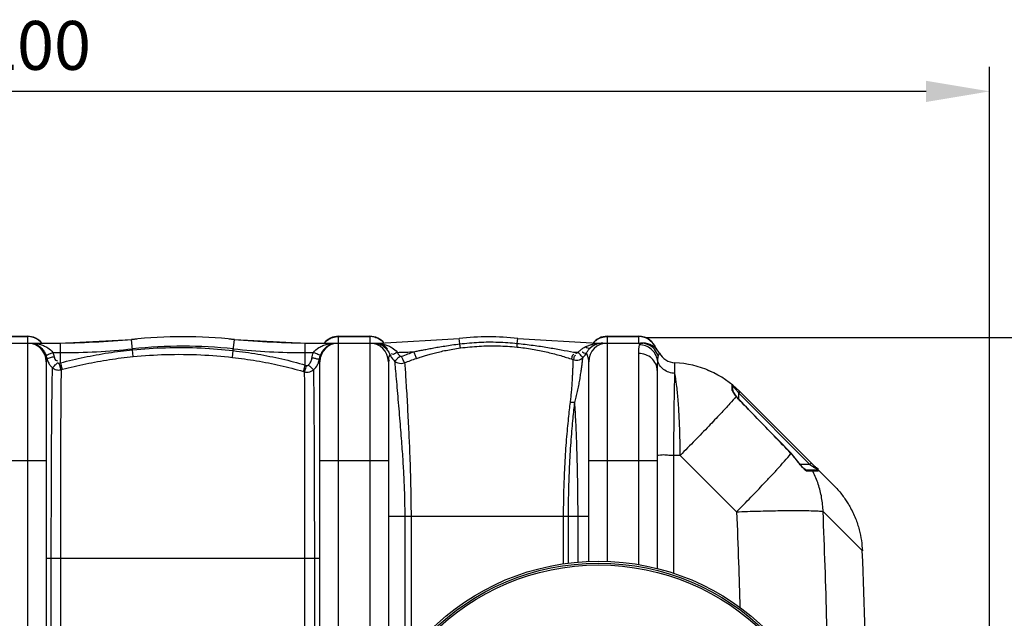
# Model space of a CAD drawing. Units: millimetres. Extents: x 13745 to 17300, y 4727 to 8419.
# Drawn here: x 15767 to 16774, y 5480 to 6092 of the extents above; entities that cross this region are included whole.
import ezdxf

# ---------------------------------------------------------------- set-up
doc = ezdxf.new("R2010")
doc.units = ezdxf.units.MM
doc.layers.add('AM_5', color=3, linetype='Continuous', lineweight=25)
doc.layers.add('körperlinien dünn', color=1, linetype='Continuous', lineweight=25)
doc.styles.get("Standard").update_dxf_attribs({"font": 'ARIAL.TTF'})
doc.dimstyles.new('AM_DIN$0', dxfattribs={"dimtxt": 50, "dimasz": 65, "dimexe": 25, "dimexo": 1, "dimgap": 15, "dimtad": 1, "dimdec": 0, "dimdsep": 46, "dimtxsty": 'STANDARD', "dimcen": 0, "dimclrd": 256, "dimclre": 256, "dimclrt": 2, "dimadec": 0, "dimazin": 2, "dimtp": 0.1, "dimtm": 0.1, "dimtfac": 0.71, "dimtdec": 0, "dimtmove": 0, "dimatfit": 3, "dimfxl": 1, "dimlwd": -1, "dimlwe": -1, "dimarcsym": 0})

# ---------------------------------------------------------------- blocks, each defined once
blk = doc.blocks.new('*D436')
at = {"layer": 'AM_5'}
for p, q in [((14558.9, 5347.3), (14558.9, 6043.8)), ((16758.9, 5372.3), (16758.9, 6043.8)), ((16693.9, 6018.8), (14623.9, 6018.8))]:
    blk.add_line(p, q, dxfattribs=at)
for points in [[(14623.9, 6029.6), (14623.9, 6007.9), (14558.9, 6018.8)], [(16693.9, 6029.6), (16693.9, 6007.9), (16758.9, 6018.8)]]:
    blk.add_solid(points, dxfattribs=at)
at = {"layer": 'DEFPOINTS', "color": 0}
for p in [(14558.9, 6018.8), (16758.9, 5371.3), (14558.9, 5346.3)]:
    blk.add_point(p, dxfattribs=at)
at = {"layer": 'AM_5', "color": 2, "insert": (15764.1, 6059.3), "char_height": 50, "attachment_point": 5}
blk.add_mtext('2200', dxfattribs=at)
blk = doc.blocks.new('*D440')
at = {"layer": 'AM_5'}
for p, q in [((16406.7, 5767.1), (17149.9, 5767.1)), ((17124.9, 5702.1), (17124.9, 4883.3)), ((16400.9, 4818.3), (17149.9, 4818.3))]:
    blk.add_line(p, q, dxfattribs=at)
for points in [[(17114.1, 5702.1), (17135.8, 5702.1), (17124.9, 5767.1)], [(17114.1, 4883.3), (17135.8, 4883.3), (17124.9, 4818.3)]]:
    blk.add_solid(points, dxfattribs=at)
at = {"layer": 'DEFPOINTS', "color": 0}
for p in [(16405.7, 5767.1), (16399.9, 4818.3), (17124.9, 4818.3)]:
    blk.add_point(p, dxfattribs=at)
at = {"layer": 'AM_5', "color": 2, "insert": (17084.4, 5271.4), "char_height": 50, "attachment_point": 5, "rotation": 90}
blk.add_mtext('950', dxfattribs=at)
blk = doc.blocks.new('*D441')
at = {"layer": 'AM_5'}
for p, q in [((16406.7, 5767.1), (17299.9, 5767.1)), ((17274.9, 5702.1), (17274.9, 4816.4)), ((16247.4, 4751.4), (17299.9, 4751.4))]:
    blk.add_line(p, q, dxfattribs=at)
for points in [[(17264.1, 5702.1), (17285.8, 5702.1), (17274.9, 5767.1)], [(17264.1, 4816.4), (17285.8, 4816.4), (17274.9, 4751.4)]]:
    blk.add_solid(points, dxfattribs=at)
at = {"layer": 'DEFPOINTS', "color": 0}
for p in [(16405.7, 5767.1), (16246.4, 4751.4), (17274.9, 4751.4)]:
    blk.add_point(p, dxfattribs=at)
at = {"layer": 'AM_5', "color": 2, "insert": (17234.4, 5143.9), "char_height": 50, "attachment_point": 5, "rotation": 90}
blk.add_mtext('1020', dxfattribs=at)

msp = doc.modelspace()

# ---------------------------------------------------------------- linework, layer by layer
at = {"layer": 'körperlinien dünn'}
for p, q in [((15728.9, 5761.3), (15808.7, 5761.3)), ((15742.9, 5768.3), (15774.9, 5768.3)), ((15742.9, 5768), (15774.9, 5768)), ((15774.9, 5768.3), (15774.9, 5762.1)), ((15774.9, 5761.3), (15774.9, 4825.3)), ((15808.7, 5761.3), (15881.2, 5765.1)), ((15808.7, 5741.2), (15808.7, 5761.3)), ((15882.3, 5754.5), (15881.2, 5765.1)), ((15985.3, 5753.6), (15986.5, 5765.1)), ((15986.5, 5765.1), (16059, 5761.3)), ((16059, 5738.9), (16059, 5761.3)), ((16059, 5761.3), (16134.9, 5761.3)), ((16092.9, 5762.1), (16092.9, 5768.3)), ((16092.9, 5768.3), (16124.9, 5768.3)), ((16092.9, 5768), (16124.9, 5768)), ((16092.9, 4825.3), (16092.9, 5761.3)), ((16124.9, 5768.3), (16124.9, 5762.1)), ((16124.9, 5761.3), (16124.9, 5364.1)), ((16134.9, 5761.3), (16216.3, 5766.1)), ((16134.9, 5760.9), (16134.9, 5761.3)), ((16217, 5760.5), (16216.3, 5766.1)), ((16275.8, 5761), (16276.4, 5766.1)), ((16276.4, 5766.1), (16357.8, 5761.3)), ((16357.8, 5761.3), (16404.3, 5761.3)), ((16357.8, 5761), (16357.8, 5761.3)), ((16367.9, 5768.3), (16399.9, 5768.3)), ((16367.9, 5762.1), (16367.9, 5768.3)), ((16367.9, 5768), (16399.9, 5768)), ((16367.9, 5537.7), (16367.9, 5761.3)), ((16399.9, 5768.3), (16399.9, 5762.1)), ((16401.1, 5760.9), (16400.5, 5759.6)), ((16401.9, 5761.3), (16401.1, 5760.9)), ((15800.9, 5751.6), (15808.7, 5751.6)), ((15883, 5747.5), (15882.3, 5754.5)), ((15984.5, 5746.7), (15985.3, 5753.6)), ((16059, 5751.6), (16067.2, 5751.6)), ((16333.3, 5752), (16335.5, 5751.3)), ((16399.9, 5750.7), (16399.9, 5534.5)), ((15793.9, 5742.3), (15793.9, 4844.3)), ((15807.3, 5740.8), (15808.7, 5741.2)), ((16073.9, 4844.3), (16073.9, 5742.3)), ((16143.9, 5742.3), (16143.9, 5413.3)), ((16330.8, 5745.2), (16332.9, 5744.4)), ((16348.9, 5537.7), (16348.9, 5742.3)), ((16437, 5730.3), (16437, 5741.2)), ((15809.3, 5734.1), (15810.6, 5734.5)), ((16057, 5732.3), (16058.3, 5732)), ((16059, 5738.9), (16060.4, 5738.5)), ((16418.9, 5733.4), (16418.9, 5530.5)), ((16470.4, 5733.8), (16473.3, 5732.6)), ((16495.4, 5714.1), (16495.4, 5719)), ((16496.2, 5712.6), (16496.2, 5717.4)), ((16502.5, 5711.3), (16501.9, 5710.6)), ((16501.9, 5710.6), (16502.2, 5710.2)), ((16503.6, 5711.6), (16502.2, 5710.2)), ((16502.2, 5704.1), (16502.2, 5710.2)), ((16502.2, 5710.2), (16575, 5637.3)), ((16503.2, 5712), (16599.5, 5615.7)), ((16499.9, 5706.8), (16498.9, 5708.2)), ((16499.7, 5706.9), (16499.9, 5706.8)), ((16503.5, 5702.4), (16503.6, 5702.5)), ((15723.9, 5641.3), (15793.9, 5641.3)), ((16073.9, 5641.3), (16143.9, 5641.3)), ((16348.9, 5641.3), (16418.9, 5641.3)), ((16442.4, 5646.5), (16436, 5646.5)), ((16436, 5525.7), (16436, 5646.5)), ((16500.1, 5588.8), (16442.4, 5646.5)), ((16555.7, 5648.4), (16555.8, 5648.6)), ((16564.2, 5638.5), (16555.8, 5648.6)), ((16564.1, 5638.4), (16564.2, 5638.5)), ((16575, 5637.3), (16565.1, 5637.3)), ((16568.9, 5633), (16567.3, 5634.7)), ((16570.2, 5632), (16568.9, 5633)), ((16582.7, 5631.3), (16571.1, 5631.3)), ((16571.1, 5631.3), (16571.2, 5631.3)), ((16578.1, 5630.2), (16572.8, 5630.2)), ((16576.5, 5638.7), (16575, 5637.3)), ((16628.7, 5548.9), (16588.6, 5589)), ((16143.9, 5584.3), (16348.9, 5584.3)), ((16160.7, 5584.3), (16160.7, 5437.4)), ((16167.1, 5584.3), (16167.1, 5444.9)), ((16323.2, 5535.6), (16323.2, 5584.3)), ((16328.2, 5535.9), (16328.2, 5584.3)), ((16337.9, 5537), (16337.9, 5584.3)), ((15793.9, 5541.3), (16073.9, 5541.3)), ((15798.8, 5541.3), (15798.8, 5045.3)), ((15808.5, 5541.3), (15808.5, 5045.3)), ((16058.6, 5045.3), (16058.6, 5541.3)), ((16068.6, 5045.3), (16068.6, 5541.3))]:
    msp.add_line(p, q, dxfattribs=at)
for points in [[(16133.1, 5760.8), (16133.7, 5760.8), (16134.3, 5760.8), (16134.9, 5760.9)], [(16359.4, 5760.9), (16358.9, 5760.9), (16358.4, 5760.9), (16357.8, 5761)], [(16335.5, 5751.3), (16335.8, 5751.2), (16336, 5751.2), (16336.3, 5751.2), (16336.5, 5751.2), (16336.8, 5751.3), (16337.1, 5751.4), (16337.4, 5751.6), (16337.7, 5751.9)], [(16337.7, 5751.9), (16338.7, 5752.6), (16339.5, 5753.3)], [(16421.1, 5751.3), (16421, 5751), (16420.5, 5750), (16419.9, 5748.2)], [(15793.5, 5749.4), (15794, 5747.9), (15794.4, 5746.4)], [(15805.5, 5741.3), (15805.7, 5741.1), (15805.9, 5741), (15806.1, 5740.9), (15806.4, 5740.8), (15806.6, 5740.7), (15807, 5740.7), (15807.3, 5740.8)], [(16073.9, 5742.3), (16073.8, 5744), (16073.6, 5745.4)], [(16155.6, 5748.2), (16155.8, 5748), (16156, 5747.9), (16156.3, 5747.8), (16156.6, 5747.7), (16156.9, 5747.7), (16157.2, 5747.7), (16157.6, 5747.8)], [(16060.4, 5738.5), (16060.6, 5738.5), (16060.9, 5738.5), (16061.1, 5738.5), (16061.4, 5738.5), (16061.6, 5738.6), (16061.9, 5738.8), (16062.2, 5739)], [(16495.4, 5714.1), (16495.8, 5713.7), (16496.1, 5713.2), (16496.2, 5712.6)], [(16498.9, 5708.2), (16497.9, 5709.7), (16497.1, 5710.9), (16496.5, 5711.9), (16496.2, 5712.6), (16496.2, 5712.6)], [(16503.2, 5712), (16503, 5711.8), (16502.5, 5711.3)], [(16503.6, 5702.5), (16501.7, 5704.7), (16499.9, 5706.8)], [(16555.8, 5648.6), (16540.5, 5664.4), (16520.9, 5684.7), (16503.6, 5702.5)], [(16567.3, 5634.7), (16565.5, 5636.8), (16564.2, 5638.5)], [(16571.2, 5631.3), (16571.1, 5631.4), (16570.2, 5632)], [(16572.8, 5630.2), (16572.4, 5630.8), (16571.8, 5631.2), (16571.1, 5631.3)], [(16578.1, 5630.2), (16577.6, 5630.8), (16577, 5631.2), (16576.3, 5631.3)], [(16579.8, 5635.4), (16579.5, 5635.4), (16579, 5635.2), (16578.4, 5634.8)], [(16584.2, 5630.6), (16583.8, 5631), (16583.2, 5631.3), (16582.7, 5631.3)]]:
    msp.add_lwpolyline(points, dxfattribs=at)
for radius in [245, 243, 241.1]:
    msp.add_circle((16358.9, 5293.3), radius, dxfattribs=at)
for centre, radius, start, end in [((15774.9, 5749.3), 19, 39.5632, 90), ((15774.9, 5742.3), 19, 0, 90), ((15794, 6761.3), 1000, 270.8424, 275.3208), ((15933.9, 5259.3), 508.5, 84.0548, 95.9452), ((16073.8, 6761.3), 1000, 264.6792, 269.1576), ((16092.9, 5742.3), 19, 90, 180), ((16092.9, 5749.3), 19, 90, 140.4368), ((16124.9, 5749.3), 19, 39.5632, 90), ((16124.9, 5742.3), 19, 0, 90), ((16246.4, 5509.3), 258.5, 83.3236, 96.6764), ((16367.9, 5742.3), 19, 90, 180), ((16363.3, 5742.3), 19, 90, 132.0051), ((16367.9, 5749.3), 19, 90, 140.4368), ((16399.9, 5749.3), 19, 17.9991, 90), ((16404.3, 5742.3), 19, 28.0624, 90), ((15808.7, 6461.3), 709.7, 270, 275.9452), ((15933.9, 5259.3), 498.8, 84.0548, 95.9452), ((16059, 6461.3), 709.7, 264.0548, 270), ((16129.4, 5742.3), 19, 43.4294, 50.9644), ((16134.9, 6461.3), 709.7, 271.4542, 272.853), ((16357.8, 6461.3), 709.7, 268.0247, 268.3771), ((16363.3, 5742.3), 19, 139.4332, 140.5944), ((16437.9, 5760.2), 19, 208.0624, 267.3888), ((16432.4, 5641.3), 100, 44.9988, 87.3888), ((16494.2, 5717.4), 2, 0, 50.9476), ((16489.3, 5584.5), 92.2, 35.7661, 43.8878), ((10003, 5293.3), 6630.6, 0.7606, 2.20866)]:
    msp.add_arc(centre, radius, start, end, dxfattribs=at)
for points in [[(15780.7, 5767.1), (15778.8, 5767.7), (15776.8, 5768), (15774.9, 5768)], [(15777.1, 5761.3), (15778.5, 5761.3), (15779.9, 5761.2), (15781.3, 5760.8)], [(15777.1, 5761.3), (15778.2, 5761.3), (15779.2, 5761.3), (15780.3, 5761.2)], [(15786, 5764.4), (15784.4, 5765.5), (15782.6, 5766.5), (15780.7, 5767.1)], [(15789.3, 5761.5), (15788.3, 5762.6), (15787.2, 5763.5), (15786, 5764.4)], [(16078.5, 5761.5), (16079.4, 5762.6), (16080.5, 5763.5), (16081.7, 5764.4)], [(16081.7, 5764.4), (16083.3, 5765.5), (16085.1, 5766.5), (16087, 5767.1)], [(16086.6, 5761.1), (16087.1, 5761.2), (16087.7, 5761.2), (16088.3, 5761.2)], [(16087, 5767.1), (16088.9, 5767.7), (16090.9, 5768), (16092.9, 5768)], [(16088, 5761), (16088.1, 5761.1), (16088.2, 5761.1), (16088.4, 5761.1)], [(16088.3, 5761.2), (16089.3, 5761.3), (16090.2, 5761.3), (16091.1, 5761.3)], [(16088.4, 5761.1), (16089.3, 5761.3), (16090.2, 5761.3), (16091.1, 5761.3)], [(16130.7, 5767.1), (16128.8, 5767.7), (16126.8, 5768), (16124.9, 5768)], [(16129.1, 5761.3), (16130.4, 5761.3), (16131.8, 5761.2), (16133.1, 5760.8)], [(16129.1, 5761.3), (16130.5, 5761.3), (16131.9, 5761.3), (16133.3, 5761.1)], [(16131.8, 5766.7), (16131.4, 5766.8), (16131.1, 5766.9), (16130.7, 5767.1)], [(16136, 5764.4), (16134.7, 5765.3), (16133.3, 5766.1), (16131.8, 5766.7)], [(16133.1, 5760.8), (16134.3, 5760.6), (16135.4, 5760.1), (16136.5, 5759.6)], [(16133.3, 5761.1), (16133.9, 5761.1), (16134.4, 5761), (16134.9, 5760.8)], [(16134.9, 5760.9), (16136.6, 5760.7), (16138.2, 5760.4), (16139.8, 5759.9)], [(16136.4, 5764.1), (16136.3, 5764.2), (16136.2, 5764.3), (16136, 5764.4)], [(16139.3, 5761.5), (16138.4, 5762.4), (16137.4, 5763.3), (16136.4, 5764.1)], [(16217.6, 5756.4), (16217.3, 5757.7), (16217.2, 5759.1), (16217, 5760.5)], [(16275.5, 5757.3), (16275.5, 5758.5), (16275.7, 5759.8), (16275.8, 5761)], [(16349.8, 5759.3), (16350.9, 5759.7), (16352, 5759.9), (16353.1, 5760.2)], [(16353.1, 5760.2), (16354.6, 5760.6), (16356.2, 5760.8), (16357.8, 5761)], [(16353.5, 5761.5), (16354.3, 5762.4), (16355.3, 5763.3), (16356.3, 5764.1)], [(16356.3, 5764.1), (16356.4, 5764.2), (16356.6, 5764.3), (16356.7, 5764.4)], [(16356.7, 5764.4), (16358.3, 5765.5), (16360.1, 5766.5), (16362, 5767.1)], [(16357.8, 5761), (16358.7, 5761.1), (16359.6, 5761.2), (16360.5, 5761.3)], [(16360.5, 5761.3), (16361.5, 5761.3), (16362.4, 5761.3), (16363.3, 5761.3)], [(16362, 5767.1), (16363.9, 5767.7), (16365.9, 5768), (16367.9, 5768)], [(16405.7, 5767.1), (16403.8, 5767.7), (16401.8, 5768), (16399.9, 5768)], [(16411, 5764.4), (16409.4, 5765.5), (16407.6, 5766.5), (16405.7, 5767.1)], [(15791.5, 5753.2), (15792.3, 5752), (15792.9, 5750.7), (15793.5, 5749.4)], [(15800.9, 5751.6), (15801.4, 5750.3), (15801.8, 5748.9), (15802.1, 5747.4)], [(16065.7, 5746), (16066, 5747.9), (16066.5, 5749.8), (16067.2, 5751.6)], [(16074.7, 5749.4), (16075.1, 5750.5), (16075.7, 5751.6), (16076.3, 5752.7)], [(16152.9, 5751.9), (16153.6, 5750.5), (16154.5, 5749.2), (16155.6, 5748.2)], [(16339.5, 5753.3), (16340.3, 5754.1), (16341.1, 5754.9), (16342, 5755.5)], [(16342, 5755.5), (16342.5, 5755.9), (16343, 5756.2), (16343.5, 5756.5)], [(16343.2, 5746.8), (16344.6, 5748.1), (16345.7, 5749.7), (16346.6, 5751.3)], [(16343.5, 5756.5), (16344, 5756.8), (16344.6, 5757.1), (16345.2, 5757.4)], [(16350.6, 5756.5), (16349.2, 5755.2), (16346.7, 5756.4), (16345.2, 5757.4)], [(16346.6, 5751.3), (16347.1, 5752.3), (16347.7, 5753.2), (16348.4, 5754.1)], [(16348, 5747.7), (16347.7, 5748.9), (16347.2, 5750.1), (16346.6, 5751.3)], [(16348.4, 5754.1), (16349.1, 5754.9), (16349.8, 5755.7), (16350.6, 5756.5)], [(16400.5, 5759.6), (16399.7, 5756.7), (16399.9, 5753.7), (16399.9, 5750.7)], [(15794.4, 5746.4), (15794, 5745.1), (15793.9, 5743.7), (15793.9, 5742.3)], [(16071.5, 5739.2), (16072.1, 5740.3), (16072.6, 5741.5), (16072.9, 5742.7)], [(16073.6, 5745.4), (16073.3, 5745), (16072.8, 5744.9), (16072.4, 5744.9)], [(16072.9, 5742.7), (16073.2, 5743.5), (16073.4, 5744.5), (16073.6, 5745.4)], [(16073.6, 5745.4), (16073.7, 5746.1), (16073.8, 5746.7), (16074, 5747.4)], [(16074, 5747.4), (16074.2, 5748.1), (16074.4, 5748.7), (16074.7, 5749.4)], [(16145.4, 5749.8), (16146, 5748.5), (16146.7, 5747.3), (16147.5, 5746.1)], [(16147.5, 5746.1), (16148.3, 5745), (16149.2, 5744), (16150.2, 5743)], [(16330.8, 5745.2), (16331.9, 5745.8), (16331.8, 5747.4), (16332.2, 5748.6)], [(16332.2, 5748.6), (16332.4, 5749.2), (16333, 5749.8), (16333.6, 5749.9)], [(16332.9, 5744.4), (16333.7, 5744.2), (16334.5, 5744), (16335.3, 5743.9)], [(16348.9, 5742.3), (16348.9, 5744.1), (16348.6, 5745.9), (16348, 5747.7)], [(16419.9, 5748.2), (16419.5, 5746.9), (16419.3, 5745.5), (16419.2, 5744)], [(16067.5, 5734.1), (16069.1, 5735.6), (16070.5, 5737.3), (16071.5, 5739.2)], [(16495.5, 5713.7), (16495.5, 5713.8), (16495.4, 5713.9), (16495.4, 5714.1)], [(16496.1, 5712), (16495.8, 5712.5), (16495.5, 5713.1), (16495.5, 5713.7)], [(16496.2, 5717.4), (16496.2, 5717.4), (16496.2, 5717.4), (16496.3, 5717.3)], [(16496.3, 5717.3), (16496.6, 5717), (16496.8, 5716.7), (16497.1, 5716.4)], [(16497.1, 5716.4), (16497.7, 5715.8), (16498.2, 5715.2), (16498.7, 5714.6)], [(16498.7, 5714.6), (16499.4, 5713.8), (16500, 5713), (16500.7, 5712.1)], [(16500.7, 5712.1), (16501.1, 5711.6), (16501.5, 5711.1), (16501.9, 5710.6)], [(16334.6, 5700.6), (16333.2, 5700.4), (16331.6, 5700.4), (16330.2, 5700.7)], [(16535.8, 5625.9), (16537.1, 5627.3), (16538.4, 5628.7), (16539.7, 5630.1)], [(16539.7, 5630.1), (16540.2, 5630.7), (16540.6, 5631.2), (16541.1, 5631.7)], [(16541.1, 5631.7), (16541.2, 5631.8), (16541.2, 5631.8), (16541.3, 5631.9)], [(16564.5, 5637.8), (16564.4, 5638), (16564.2, 5638.2), (16564.1, 5638.4)], [(16567.6, 5634.2), (16566.5, 5635.4), (16565.5, 5636.6), (16564.5, 5637.8)], [(16568.4, 5633.4), (16568.1, 5633.7), (16567.8, 5634), (16567.6, 5634.2)], [(16572.8, 5630.2), (16572, 5630.2), (16571.2, 5630.7), (16570.5, 5631.2)], [(16575, 5637.3), (16575.7, 5636.9), (16576.3, 5636.4), (16576.9, 5635.9)], [(16576.9, 5635.9), (16577.2, 5635.7), (16577.4, 5635.5), (16577.7, 5635.3)], [(16577.7, 5635.3), (16577.9, 5635.2), (16578.2, 5635), (16578.4, 5634.8)], [(16581, 5630.3), (16580, 5630.3), (16579, 5630.3), (16578.1, 5630.2)], [(16578.4, 5629.6), (16578.3, 5629.8), (16578.2, 5630), (16578.1, 5630.2)], [(16578.4, 5634.8), (16578.7, 5634.6), (16579, 5634.4), (16579.4, 5634.2)], [(16579.4, 5634.2), (16580.3, 5633.6), (16582.5, 5633.3), (16582.1, 5632.2)], [(16579.8, 5635.4), (16580.1, 5635.1), (16580.5, 5634.8), (16580.8, 5634.6)], [(16580.8, 5634.6), (16581.7, 5634), (16583.8, 5633), (16583, 5632.4)], [(16583.1, 5630.5), (16582.4, 5630.4), (16581.7, 5630.4), (16581, 5630.3)], [(16582.1, 5632.2), (16582.1, 5632.2), (16582.1, 5632.2), (16582.1, 5632.2)], [(16584.2, 5630.6), (16583.8, 5630.6), (16583.4, 5630.5), (16583.1, 5630.5)]]:
    msp.add_open_spline(points, degree=3, dxfattribs=at)
for points, knots in [([(15780.3, 5761.2), (15781.3, 5761.1), (15783.9, 5760.8), (15787.9, 5760), (15792.1, 5758.5), (15796.6, 5756.1), (15799.5, 5753.6), (15800.9, 5751.6)], [0, 0, 0, 0, 2.891649, 7.99424, 12.331945, 16.000813, 23.355818, 23.355818, 23.355818, 23.355818]), ([(15781.3, 5760.8), (15782.5, 5760.5), (15785.1, 5759.4), (15788.7, 5756.8), (15790.7, 5754.4), (15791.5, 5753.2)], [0, 0, 0, 0, 3.670989, 8.574803, 13.002647, 13.002647, 13.002647, 13.002647]), ([(16067.2, 5751.6), (16068.7, 5753.7), (16071.9, 5756.4), (16077, 5758.9), (16081.6, 5760.3), (16084.9, 5760.9), (16086.6, 5761.1)], [0, 0, 0, 0, 7.607843, 12.128374, 17.042516, 22.055051, 22.055051, 22.055051, 22.055051]), ([(16076.3, 5752.7), (16077, 5753.7), (16078.5, 5755.7), (16081.3, 5758.2), (16084.5, 5760.1), (16086.8, 5760.8), (16088, 5761)], [0, 0, 0, 0, 3.748885, 7.479914, 11.186979, 14.7369, 14.7369, 14.7369, 14.7369]), ([(16141.4, 5757.1), (16139.8, 5758.3), (16137.7, 5760), (16135.2, 5760.2), (16134.7, 5760.2)], [0, 0, 0, 0, 5.917446, 7.453742, 7.453742, 7.453742, 7.453742]), ([(16170.3, 5752.5), (16171.6, 5752.8), (16174.4, 5753.4), (16178.9, 5754.3), (16183.8, 5755.2), (16189.2, 5756.3), (16195.2, 5757.3), (16201.9, 5758.4), (16209.2, 5759.5), (16214.3, 5760.2), (16217, 5760.5)], [0, 0, 0, 0, 4.107941, 8.632566, 13.626937, 19.14327, 25.233808, 31.950445, 39.331013, 47.404675, 47.404675, 47.404675, 47.404675]), ([(16217, 5760.5), (16223.5, 5761.3), (16236.5, 5762.5), (16256.2, 5762.6), (16269.3, 5761.7), (16275.8, 5761)], [0, 0, 0, 0, 19.618291, 39.280111, 58.986891, 58.986891, 58.986891, 58.986891]), ([(16275.8, 5761), (16281.3, 5760.5), (16291.7, 5759.2), (16306.6, 5757), (16320.4, 5754.6), (16329.1, 5752.9), (16333.3, 5752)], [0, 0, 0, 0, 16.365164, 31.431496, 45.348301, 58.229019, 58.229019, 58.229019, 58.229019]), ([(16419.9, 5748.2), (16419.1, 5750.7), (16416.4, 5755.4), (16409.9, 5760.2), (16404.6, 5761.3), (16401.9, 5761.3)], [0, 0, 0, 0, 7.885222, 15.751551, 23.603738, 23.603738, 23.603738, 23.603738]), ([(16417.7, 5755.8), (16417.1, 5757.4), (16415.3, 5760.6), (16412.6, 5763.2), (16411, 5764.4)], [0, 0, 0, 0, 5.050309, 10.959055, 10.959055, 10.959055, 10.959055]), ([(15793.5, 5749.4), (15794.6, 5748.7), (15797.4, 5750.7), (15799.7, 5751.2), (15800.9, 5751.6)], [0, 0, 0, 0, 4.018149, 7.763434, 7.763434, 7.763434, 7.763434]), ([(15808.7, 5741.2), (15816.7, 5743.3), (15832.9, 5747.1), (15857.5, 5751.6), (15874, 5753.6), (15882.3, 5754.5)], [0, 0, 0, 0, 24.886989, 49.889757, 74.876175, 74.876175, 74.876175, 74.876175]), ([(15882.3, 5754.5), (15893.5, 5755.6), (15916.9, 5757.1), (15951.4, 5756.8), (15974.5, 5754.9), (15985.3, 5753.6)], [0, 0, 0, 0, 33.765944, 70.356213, 103.211009, 103.211009, 103.211009, 103.211009]), ([(15985.3, 5753.6), (15993.7, 5752.7), (16010.3, 5750.3), (16034.9, 5745.4), (16051.1, 5741.2), (16059, 5738.9)], [0, 0, 0, 0, 25.236634, 50.361078, 75.227618, 75.227618, 75.227618, 75.227618]), ([(16074.7, 5749.4), (16073.6, 5748.6), (16070.7, 5750.7), (16068.4, 5751.2), (16067.2, 5751.6)], [0, 0, 0, 0, 3.997985, 7.768912, 7.768912, 7.768912, 7.768912]), ([(16136.5, 5759.6), (16137.5, 5759.1), (16141.3, 5756.7), (16144.1, 5752.9), (16145.4, 5749.8)], [0, 0, 0, 0, 3.234769, 13.427262, 13.427262, 13.427262, 13.427262]), ([(16139.8, 5759.9), (16141.3, 5759.6), (16144, 5758.6), (16148.7, 5756.3), (16151.6, 5753.8), (16152.9, 5751.9)], [0, 0, 0, 0, 4.547874, 8.681847, 15.674608, 15.674608, 15.674608, 15.674608]), ([(16152.9, 5751.9), (16151.3, 5751.2), (16148.9, 5748.7), (16147.5, 5750.5), (16147.4, 5750.8)], [0, 0, 0, 0, 5.289475, 6.235135, 6.235135, 6.235135, 6.235135]), ([(16157.6, 5747.8), (16159.7, 5748.7), (16163.9, 5750.3), (16168.1, 5751.8), (16170.3, 5752.5)], [0, 0, 0, 0, 6.71396, 13.468292, 13.468292, 13.468292, 13.468292]), ([(16172.7, 5745.7), (16172.1, 5746.9), (16171.4, 5749.2), (16170.6, 5751.4), (16170.1, 5752.4)], [0, 0, 0, 0, 3.902082, 7.166003, 7.166003, 7.166003, 7.166003]), ([(16172.7, 5745.7), (16174, 5746.2), (16176.7, 5747.1), (16181, 5748.4), (16185.7, 5749.8), (16190.9, 5751.2), (16196.7, 5752.6), (16203.1, 5754), (16210.1, 5755.3), (16215, 5756), (16217.6, 5756.4)], [0, 0, 0, 0, 4.069456, 8.531648, 13.434399, 18.82464, 24.749817, 31.258486, 38.388312, 46.173772, 46.173772, 46.173772, 46.173772]), ([(16217.6, 5756.4), (16223.9, 5757.2), (16236.8, 5758.4), (16256.2, 5758.7), (16269.1, 5757.9), (16275.5, 5757.3)], [0, 0, 0, 0, 19.296541, 38.648961, 58.056964, 58.056964, 58.056964, 58.056964]), ([(16275.5, 5757.3), (16280.7, 5756.7), (16290.8, 5755.4), (16305.2, 5752.5), (16318.4, 5749.1), (16326.8, 5746.5), (16330.8, 5745.2)], [0, 0, 0, 0, 15.77888, 30.375659, 43.985504, 56.73553, 56.73553, 56.73553, 56.73553]), ([(16343.2, 5746.8), (16342, 5746.4), (16340.5, 5749.9), (16338.6, 5751), (16337.7, 5751.9)], [0, 0, 0, 0, 3.767584, 7.527462, 7.527462, 7.527462, 7.527462]), ([(16346.6, 5751.3), (16346, 5750.2), (16344, 5750.8), (16342.2, 5752.4), (16342, 5752.1)], [0, 0, 0, 0, 3.803039, 4.661522, 4.661522, 4.661522, 4.661522]), ([(16345.2, 5757.4), (16346.4, 5758), (16347.9, 5758.7), (16349.5, 5759.2), (16349.8, 5759.3)], [0, 0, 0, 0, 3.992205, 4.991533, 4.991533, 4.991533, 4.991533]), ([(16418.9, 5733.4), (16418.9, 5735.7), (16417.8, 5740.3), (16413.5, 5746.1), (16407.2, 5749.8), (16402.3, 5750.7), (16399.9, 5750.7)], [0, 0, 0, 0, 6.783763, 13.750475, 20.967931, 28.357585, 28.357585, 28.357585, 28.357585]), ([(16419.2, 5744), (16418.8, 5746.2), (16417.2, 5750.4), (16412.9, 5755.4), (16407.1, 5758.8), (16402.7, 5759.6), (16400.5, 5759.6)], [0, 0, 0, 0, 6.509359, 13.054315, 19.62372, 26.195229, 26.195229, 26.195229, 26.195229]), ([(15794.4, 5746.4), (15795.4, 5745.5), (15798.5, 5747), (15800.9, 5747.2), (15802.1, 5747.4)], [0, 0, 0, 0, 4.08936, 7.873729, 7.873729, 7.873729, 7.873729]), ([(15794.4, 5746.4), (15794.6, 5745.1), (15795.3, 5743.2), (15796.2, 5741.4), (15796.6, 5740.8)], [0, 0, 0, 0, 4.04849, 6.045301, 6.045301, 6.045301, 6.045301]), ([(15796.6, 5740.8), (15796.9, 5740.2), (15797.9, 5738.6), (15799.2, 5737.2), (15800.2, 5736.3)], [0, 0, 0, 0, 1.954201, 5.756326, 5.756326, 5.756326, 5.756326]), ([(15800.2, 5736.3), (15801.3, 5737), (15803, 5738.8), (15804.7, 5740.5), (15805.6, 5741.1)], [0, 0, 0, 0, 4.047147, 7.253954, 7.253954, 7.253954, 7.253954]), ([(15802.1, 5747.4), (15802.4, 5746.3), (15802.6, 5743.9), (15804.8, 5743.3), (15805.6, 5743.2)], [0, 0, 0, 0, 3.647746, 5.941949, 5.941949, 5.941949, 5.941949]), ([(15809.3, 5734.1), (15808.8, 5735.3), (15808.2, 5737.6), (15807.6, 5739.8), (15807.3, 5740.8)], [0, 0, 0, 0, 3.951142, 6.973924, 6.973924, 6.973924, 6.973924]), ([(15810.6, 5734.5), (15810.2, 5735.7), (15809.6, 5737.9), (15809, 5740.2), (15808.7, 5741.2)], [0, 0, 0, 0, 3.951074, 6.97435, 6.97435, 6.97435, 6.97435]), ([(15810.6, 5734.5), (15818.5, 5736.5), (15834.4, 5740.3), (15858.6, 5744.7), (15874.8, 5746.7), (15883, 5747.5)], [0, 0, 0, 0, 24.471501, 49.050729, 73.626271, 73.626271, 73.626271, 73.626271]), ([(15883, 5747.5), (15894, 5748.6), (15917.1, 5750.1), (15951.1, 5749.8), (15973.8, 5748), (15984.5, 5746.7)], [0, 0, 0, 0, 33.280801, 69.345023, 101.727079, 101.727079, 101.727079, 101.727079]), ([(15984.5, 5746.7), (15992.8, 5745.8), (16009.1, 5743.5), (16033.3, 5738.7), (16049.2, 5734.6), (16057, 5732.3)], [0, 0, 0, 0, 24.812936, 49.50631, 73.955447, 73.955447, 73.955447, 73.955447]), ([(16062.2, 5739), (16063.1, 5739.9), (16064.7, 5742.1), (16065.5, 5744.6), (16065.7, 5746)], [0, 0, 0, 0, 3.870058, 7.856974, 7.856974, 7.856974, 7.856974]), ([(16072.4, 5744.9), (16071.4, 5744.8), (16069.2, 5745.7), (16067, 5745.8), (16065.7, 5746)], [0, 0, 0, 0, 2.934397, 6.761781, 6.761781, 6.761781, 6.761781]), ([(16145.4, 5749.8), (16144.8, 5748.3), (16143.7, 5746), (16144.3, 5743.5), (16144.7, 5742.8)], [0, 0, 0, 0, 4.835719, 7.250592, 7.250592, 7.250592, 7.250592]), ([(16150.2, 5743), (16151.4, 5743.6), (16152.8, 5745.5), (16154.7, 5747.2), (16155.7, 5747.3)], [0, 0, 0, 0, 3.980234, 6.970443, 6.970443, 6.970443, 6.970443]), ([(16150.2, 5743), (16151.2, 5742.2), (16154.4, 5740.3), (16158.4, 5740.4), (16160.5, 5741.2)], [0, 0, 0, 0, 4.001066, 10.785458, 10.785458, 10.785458, 10.785458]), ([(16150.2, 5743), (16150.5, 5740.4), (16151.1, 5734.3), (16152, 5724.3), (16153, 5712.7), (16154, 5700.4), (16155.1, 5687.9), (16156.1, 5675.7), (16157, 5664.1), (16157.8, 5653.2), (16158.6, 5642.9), (16159.1, 5633.4), (16159.6, 5624.6), (16160, 5616.5), (16160.3, 5609), (16160.5, 5602.1), (16160.6, 5595.8), (16160.6, 5589.9), (16160.7, 5586.2), (16160.7, 5584.3)], [0, 0, 0, 0, 7.897102, 18.344677, 30.221949, 42.755721, 55.438728, 67.809163, 79.50714, 90.43748, 100.665088, 110.225251, 119.068678, 127.200779, 134.656611, 141.494864, 147.789978, 153.62625, 159.100278, 159.100278, 159.100278, 159.100278]), ([(16160.5, 5741.2), (16159.8, 5742.4), (16159, 5744.6), (16158, 5746.8), (16157.4, 5747.7)], [0, 0, 0, 0, 3.926463, 7.160362, 7.160362, 7.160362, 7.160362]), ([(16160.5, 5741.2), (16162.5, 5742), (16166.6, 5743.6), (16170.6, 5745), (16172.7, 5745.7)], [0, 0, 0, 0, 6.494716, 13.029111, 13.029111, 13.029111, 13.029111]), ([(16160.5, 5741.2), (16160.8, 5738.8), (16161.2, 5733.1), (16161.8, 5723.5), (16162.5, 5712.4), (16163.2, 5700.4), (16163.8, 5688.2), (16164.4, 5676.2), (16165, 5664.6), (16165.5, 5653.7), (16165.9, 5643.5), (16166.2, 5633.9), (16166.5, 5625), (16166.7, 5616.8), (16166.8, 5609.3), (16166.9, 5602.3), (16167, 5595.9), (16167.1, 5590), (16167.1, 5586.2), (16167.1, 5584.3)], [0, 0, 0, 0, 7.350102, 17.260215, 28.643561, 40.806821, 53.18877, 65.370924, 76.968041, 87.851963, 98.084509, 107.68731, 116.589555, 124.791164, 132.326958, 139.242463, 145.609238, 151.514802, 157.059712, 157.059712, 157.059712, 157.059712]), ([(16330.2, 5700.7), (16330.4, 5702.5), (16330.8, 5706.2), (16331.3, 5711.7), (16331.8, 5717.2), (16332.1, 5722.7), (16332.4, 5727.9), (16332.7, 5732.8), (16332.8, 5738.3), (16333.1, 5742.1), (16332.9, 5744.4)], [0, 0, 0, 0, 5.442131, 10.971931, 16.549283, 22.075085, 27.394796, 32.353738, 36.825169, 43.802924, 43.802924, 43.802924, 43.802924]), ([(16332.9, 5744.4), (16334, 5745.1), (16333.6, 5747.5), (16335.1, 5749), (16335.7, 5749.1)], [0, 0, 0, 0, 3.688688, 5.573034, 5.573034, 5.573034, 5.573034]), ([(16334.6, 5700.6), (16335.2, 5702.4), (16336.2, 5706.2), (16337.5, 5712), (16338.7, 5717.8), (16339.7, 5723.5), (16340.6, 5729.1), (16341.3, 5734.3), (16341.9, 5739), (16342.6, 5743), (16342.7, 5745.7), (16343.2, 5746.8)], [0, 0, 0, 0, 5.837964, 11.744105, 17.702014, 23.608606, 29.30717, 34.628252, 39.436917, 43.36185, 47.056135, 47.056135, 47.056135, 47.056135]), ([(16335.3, 5743.9), (16336.1, 5743.9), (16339, 5743.9), (16341.8, 5745.3), (16343.2, 5746.8)], [0, 0, 0, 0, 2.458081, 8.589269, 8.589269, 8.589269, 8.589269]), ([(16419.2, 5744), (16419.1, 5742.5), (16418.9, 5739), (16418.9, 5735.4), (16418.9, 5733.4)], [0, 0, 0, 0, 4.524615, 10.652741, 10.652741, 10.652741, 10.652741]), ([(16437, 5730.3), (16434.9, 5730.4), (16430.8, 5731.2), (16425.3, 5734.1), (16421.1, 5738.5), (16419.6, 5742.2), (16419.2, 5744)], [0, 0, 0, 0, 6.290896, 12.431826, 18.350528, 24.068003, 24.068003, 24.068003, 24.068003]), ([(15800.2, 5736.3), (15800, 5731.7), (15799.8, 5720.4), (15799.5, 5701.3), (15799.3, 5678.5), (15799.1, 5653.7), (15799, 5628.9), (15798.9, 5604.8), (15798.9, 5582.2), (15798.8, 5561.2), (15798.8, 5547.8), (15798.8, 5541.3)], [0, 0, 0, 0, 14.041728, 33.725365, 57.331243, 82.602015, 107.853175, 131.973827, 154.716536, 175.739761, 195.00237, 195.00237, 195.00237, 195.00237]), ([(15800.2, 5736.3), (15801.4, 5735.3), (15804.3, 5733.7), (15807.7, 5733.7), (15809.3, 5734.1)], [0, 0, 0, 0, 4.844452, 9.645651, 9.645651, 9.645651, 9.645651]), ([(15809.3, 5734.1), (15809.2, 5729.4), (15809, 5718.2), (15808.9, 5699.2), (15808.7, 5676.5), (15808.6, 5652.1), (15808.6, 5627.6), (15808.5, 5603.9), (15808.5, 5581.6), (15808.5, 5560.9), (15808.5, 5547.7), (15808.5, 5541.3)], [0, 0, 0, 0, 14.055755, 33.658186, 57.017606, 82.016734, 106.915255, 130.700678, 153.103008, 173.802531, 192.76899, 192.76899, 192.76899, 192.76899]), ([(16057, 5732.3), (16057.5, 5733.6), (16058.1, 5735.8), (16058.7, 5738), (16059, 5738.9)], [0, 0, 0, 0, 3.950603, 6.903035, 6.903035, 6.903035, 6.903035]), ([(16058.3, 5732), (16058.8, 5733.2), (16059.4, 5735.4), (16060.1, 5737.6), (16060.4, 5738.6)], [0, 0, 0, 0, 3.950805, 6.901961, 6.901961, 6.901961, 6.901961]), ([(16058.3, 5732), (16059.5, 5731.6), (16062.8, 5731.4), (16066, 5732.8), (16067.5, 5734.1)], [0, 0, 0, 0, 3.770103, 9.750972, 9.750972, 9.750972, 9.750972]), ([(16058.6, 5541.3), (16058.6, 5549), (16058.6, 5565.1), (16058.6, 5590.2), (16058.6, 5615.8), (16058.6, 5639.9), (16058.5, 5660.8), (16058.5, 5678.1), (16058.5, 5692.3), (16058.4, 5703.9), (16058.4, 5713.3), (16058.4, 5720.9), (16058.3, 5726.9), (16058.3, 5730.4), (16058.3, 5732)], [0, 0, 0, 0, 23.012167, 48.247402, 75.233809, 99.885472, 120.655252, 137.764391, 151.791056, 163.279613, 172.586937, 180.037781, 185.961987, 190.633204, 190.633204, 190.633204, 190.633204]), ([(16067.5, 5734.1), (16066.4, 5734.8), (16064.7, 5736.6), (16063, 5738.3), (16062.1, 5738.9)], [0, 0, 0, 0, 4.057913, 7.23587, 7.23587, 7.23587, 7.23587]), ([(16068.6, 5541.3), (16068.6, 5549.1), (16068.6, 5565.4), (16068.5, 5590.9), (16068.5, 5616.9), (16068.4, 5641.3), (16068.3, 5662.4), (16068.2, 5679.9), (16068.1, 5694.2), (16068, 5705.9), (16067.9, 5715.4), (16067.8, 5723), (16067.7, 5729), (16067.6, 5732.6), (16067.5, 5734.1)], [0, 0, 0, 0, 23.343628, 48.953647, 76.317783, 101.295247, 122.315756, 139.599159, 153.766139, 165.33736, 174.703881, 182.18883, 188.123146, 192.786204, 192.786204, 192.786204, 192.786204]), ([(16436, 5646.5), (16436, 5653.3), (16436, 5666.7), (16436.2, 5685.9), (16436.4, 5703.2), (16436.6, 5717.7), (16436.9, 5726.5), (16437, 5730.3)], [0, 0, 0, 0, 20.557437, 40.051471, 57.576802, 72.385758, 83.835919, 83.835919, 83.835919, 83.835919]), ([(16442.4, 5646.5), (16442.4, 5653.4), (16442.2, 5666.7), (16441.5, 5685.9), (16440.4, 5703.2), (16439, 5717.8), (16437.7, 5726.5), (16437, 5730.3)], [0, 0, 0, 0, 20.617187, 40.123821, 57.682536, 72.54265, 84.085428, 84.085428, 84.085428, 84.085428]), ([(16499.7, 5706.9), (16498.8, 5708.1), (16497.6, 5709.8), (16496.4, 5711.5), (16496.1, 5712)], [0, 0, 0, 0, 4.477895, 6.233591, 6.233591, 6.233591, 6.233591]), ([(16323.2, 5584.3), (16323.2, 5587.4), (16323.2, 5593.7), (16323.3, 5603.5), (16323.6, 5614.2), (16324, 5625.8), (16324.6, 5638), (16325.3, 5650.5), (16326.2, 5662.5), (16327.2, 5673.7), (16328.2, 5683.9), (16329.2, 5692.7), (16329.8, 5698.2), (16330.2, 5700.7)], [0, 0, 0, 0, 9.097117, 18.892971, 29.534183, 41.11509, 53.63384, 66.31656, 78.533425, 89.893471, 100.119304, 109.072227, 116.696806, 116.696806, 116.696806, 116.696806]), ([(16328.2, 5584.3), (16328.2, 5587.4), (16328.2, 5593.7), (16328.3, 5603.5), (16328.6, 5614.2), (16328.9, 5625.7), (16329.5, 5638), (16330.1, 5650.4), (16331, 5662.5), (16331.9, 5673.7), (16332.8, 5683.8), (16333.7, 5692.6), (16334.3, 5698.1), (16334.6, 5700.6)], [0, 0, 0, 0, 9.095565, 18.891929, 29.531051, 41.103986, 53.613205, 66.276503, 78.46705, 89.795438, 99.982556, 108.891051, 116.470077, 116.470077, 116.470077, 116.470077]), ([(16337.9, 5584.3), (16337.9, 5592.7), (16337.8, 5609.3), (16337.4, 5633.9), (16336.7, 5657.7), (16335.8, 5679.8), (16335, 5693.9), (16334.6, 5700.6)], [0, 0, 0, 0, 25.041741, 49.885793, 73.869786, 96.292362, 116.30202, 116.30202, 116.30202, 116.30202]), ([(16499.7, 5706.9), (16497.6, 5704.4), (16492.3, 5698.4), (16482.9, 5688.2), (16471, 5675.7), (16457.3, 5661.5), (16447.5, 5651.6), (16442.4, 5646.5)], [0, 0, 0, 0, 9.930802, 23.988572, 41.493335, 61.577877, 83.255872, 83.255872, 83.255872, 83.255872]), ([(16503.5, 5702.4), (16502.6, 5703.3), (16501.3, 5704.7), (16500.2, 5706.4), (16499.9, 5707)], [0, 0, 0, 0, 3.827007, 5.887946, 5.887946, 5.887946, 5.887946]), ([(16555.7, 5648.4), (16550, 5654.4), (16538.5, 5666.4), (16521.1, 5684.4), (16509.4, 5696.4), (16503.5, 5702.4)], [0, 0, 0, 0, 24.848751, 49.874584, 75.082377, 75.082377, 75.082377, 75.082377]), ([(16436, 5646.5), (16433.8, 5646.5), (16429.4, 5646.3), (16424.8, 5647.4), (16418.9, 5645.8), (16418.9, 5647.5)], [0, 0, 0, 0, 6.676409, 12.211484, 17.172943, 17.172943, 17.172943, 17.172943]), ([(16541.3, 5631.9), (16543.9, 5634.8), (16548.8, 5640.2), (16553.6, 5645.8), (16555.7, 5648.4)], [0, 0, 0, 0, 11.617929, 21.935613, 21.935613, 21.935613, 21.935613]), ([(16570.5, 5631.2), (16570.1, 5631.6), (16569.3, 5632.4), (16568.6, 5633.1), (16568.4, 5633.4)], [0, 0, 0, 0, 1.800308, 3.055691, 3.055691, 3.055691, 3.055691]), ([(16588.6, 5589), (16588.4, 5593.7), (16587.4, 5603.3), (16584, 5616.9), (16580.4, 5625.5), (16578.4, 5629.6)], [0, 0, 0, 0, 14.314469, 28.615184, 42.125173, 42.125173, 42.125173, 42.125173]), ([(16500.1, 5588.8), (16505, 5593.7), (16514.3, 5603.3), (16526.2, 5615.7), (16533.2, 5623.2), (16535.8, 5625.9)], [0, 0, 0, 0, 20.796651, 40.172547, 51.538196, 51.538196, 51.538196, 51.538196]), ([(16599.5, 5615.7), (16600.9, 5614.3), (16603.7, 5611.4), (16607.4, 5606.9), (16610.7, 5602.4), (16613.5, 5598.2), (16615.1, 5595.5), (16615.8, 5594.2)], [0, 0, 0, 0, 5.929681, 12.014748, 17.570946, 22.562976, 27.032811, 27.032811, 27.032811, 27.032811]), ([(16500.1, 5588.8), (16507.4, 5589.1), (16521.5, 5589.5), (16541.4, 5590), (16558.7, 5590.2), (16572.5, 5590.1), (16582, 5589.7), (16587, 5589.5), (16588.6, 5589)], [0, 0, 0, 0, 21.941304, 42.221395, 59.814407, 73.835147, 83.576886, 88.575756, 88.575756, 88.575756, 88.575756]), ([(16594.3, 5359.1), (16594.3, 5362.4), (16594.1, 5382.7), (16593.5, 5421.7), (16592.4, 5476.4), (16590.7, 5532.7), (16589.3, 5570.4), (16588.6, 5589)], [0, 0, 0, 0, 9.809987, 60.976408, 116.806684, 174.182556, 229.928198, 229.928198, 229.928198, 229.928198]), ([(16615.8, 5594.2), (16618, 5590.3), (16621.8, 5582.5), (16625.6, 5570.8), (16627.9, 5559.6), (16628.5, 5552.4), (16628.7, 5548.9)], [0, 0, 0, 0, 13.443958, 25.753723, 37.056391, 47.545653, 47.545653, 47.545653, 47.545653]), ([(16500.1, 5588.8), (16500.8, 5571.5), (16502, 5538.8), (16503, 5506), (16503.4, 5490.5)], [0, 0, 0, 0, 51.877672, 98.364967, 98.364967, 98.364967, 98.364967])]:
    msp.add_open_spline(points, degree=3, knots=knots, dxfattribs=at)

# ---------------------------------------------------------------- dimensions: what is measured, and where the dimension line sits
at = {"layer": 'AM_5'}
dim = msp.add_linear_dim(base=(14558.9, 6018.8), p1=(16758.9, 5371.3), p2=(14558.9, 5346.3), dimstyle='AM_DIN$0', dxfattribs=at)
dim.commit()
dim.dimension.update_dxf_attribs({"geometry": '*D436', "text_midpoint": (15764.1, 6018.8), "dimtype": 160})
for base, p2, text, picture, middle in [((17274.9, 4751.4), (16246.4, 4751.4), '1020', '*D441', (17274.9, 5143.9)), ((17124.9, 4818.3), (16399.9, 4818.3), '950', '*D440', (17124.9, 5271.4))]:
    dim = msp.add_linear_dim(base=base, p1=(16405.7, 5767.1), p2=p2, angle=90, text=text, dimstyle='AM_DIN$0', dxfattribs=at)
    dim.commit()
    dim.dimension.update_dxf_attribs({"geometry": picture, "text_midpoint": middle, "dimtype": 160})

doc.saveas('drawing.dxf')
